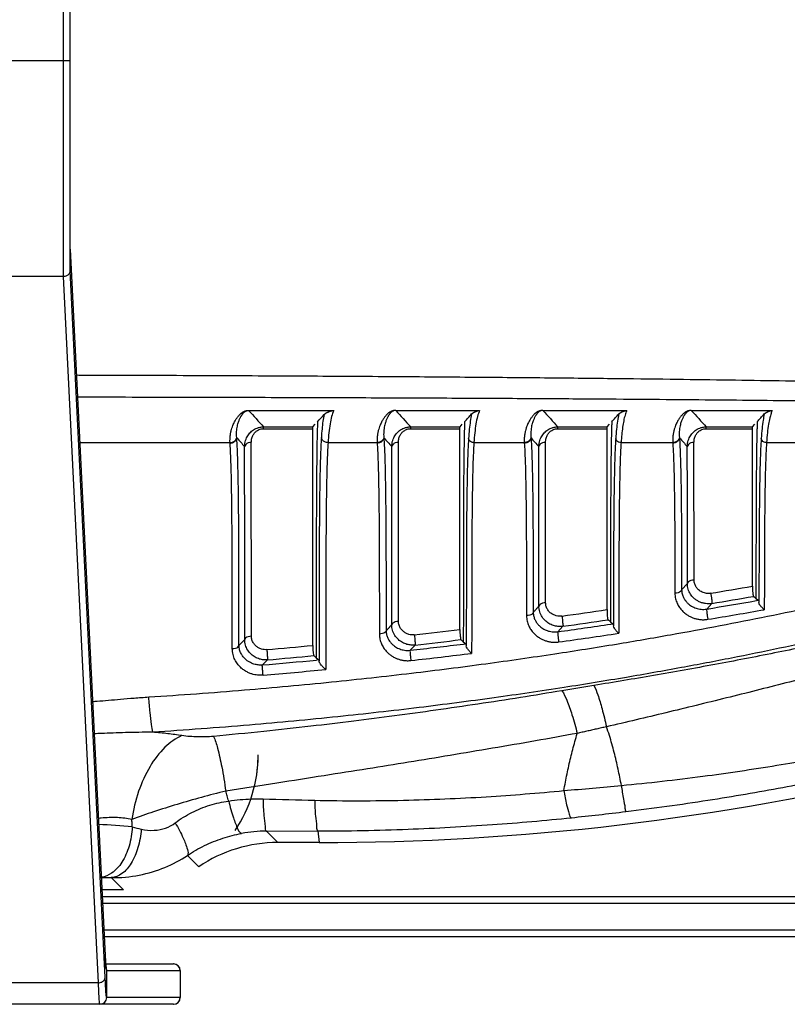
# Model space of a CAD drawing. Units: millimetres. Extents: x 14516 to 17053, y -334 to 1232.
# Drawn here: x 15358 to 15415, y 921 to 994 of the extents above; entities that cross this region are included whole.
import ezdxf

# ---------------------------------------------------------------- set-up
doc = ezdxf.new("R2010")
doc.units = ezdxf.units.MM
doc.header["$LTSCALE"] = 3
doc.layers.add('06___PRT_ALL_SURFS', color=7, linetype='Continuous')

msp = doc.modelspace()

# ---------------------------------------------------------------- linework, layer by layer
at = {"color": 7, "linetype": 'Continuous'}
for p, q in [((15361.629, 975.014), (15361.629, 1132.014)), ((15362.129, 975.414), (15362.129, 1131.614)), ((15322.129, 991.014), (15362.129, 991.014)), ((15362.129, 977.03), (15364.718, 924.63)), ((15362.129, 977.014), (15364.719, 924.614)), ((15364.719, 923.014), (15362.129, 975.414)), ((15361.629, 975.014), (15322.629, 975.014)), ((15364.219, 922.614), (15361.629, 975.014)), ((15362.838, 962.679), (15373.976, 962.679)), ((15366.066, 929.514), (15364.477, 929.514)), ((15364.502, 929.014), (15486.621, 929.014)), ((15364.526, 928.514), (15486.37, 928.514)), ((15486.37, 926.514), (15364.625, 926.514)), ((15508.174, 926.014), (15364.65, 926.014)), ((15364.726, 924.494), (15364.718, 924.632)), ((15364.718, 924.63), (15364.719, 924.614)), ((15364.719, 923.682), (15364.719, 924.614)), ((15364.738, 924.292), (15364.726, 924.494)), ((15364.75, 924.117), (15364.738, 924.292)), ((15364.761, 923.97), (15364.75, 924.117)), ((15364.758, 924.014), (15369.781, 924.014)), ((15364.832, 923.514), (15370.282, 923.514)), ((15364.832, 921.514), (15364.832, 923.514)), ((15370.269, 923.514), (15370.269, 921.514)), ((15370.282, 923.514), (15370.282, 921.514)), ((15364.219, 922.614), (15320.039, 922.614)), ((15369.781, 921.014), (15314.477, 921.014)), ((15370.282, 921.514), (15364.832, 921.514))]:
    msp.add_line(p, q, dxfattribs=at)
msp.add_lwpolyline([(15364.782, 923.762), (15364.772, 923.852), (15364.761, 923.97)], dxfattribs=at)
for centre, radius, start, end in [((15384.978, 925.7), 20.289, 183.06767, 183.30739), ((15414.029, 927.43), 49.391, 183.36681, 183.70385), ((15369.769, 923.514), 0.5, 359.98687, 89.98686), ((15369.782, 923.514), 0.5, 0, 89.99979), ((15364.332, 921.515), 0.5, 269.99931, 359.97624), ((15369.769, 921.514), 0.5, 270.01314, 0.01313), ((15369.782, 921.514), 0.5, 270.00022, 0)]:
    msp.add_arc(centre, radius, start, end, dxfattribs=at)
for points, start_tangent, end_tangent in [([(15502.303, 977.302), (15496.419, 974.362), (15490.944, 971.763), (15485.881, 969.478), (15481.268, 967.492), (15477.013, 965.737), (15472.935, 964.122), (15468.866, 962.572), (15464.749, 961.063), (15460.618, 959.608), (15456.469, 958.204), (15452.268, 956.839), (15448.021, 955.519), (15443.779, 954.259), (15439.582, 953.07), (15435.442, 951.952), (15431.349, 950.9), (15427.238, 949.896), (15423.023, 948.918), (15418.708, 947.973), (15414.346, 947.075), (15409.913, 946.219), (15405.379, 945.404), (15400.962, 944.666)], (-0.89007, -0.455824), (-0.987295, -0.158898)), ([(15502.264, 977.149), (15496.479, 974.115), (15491.084, 971.428), (15486.087, 969.065), (15481.531, 967.009), (15477.322, 965.189), (15473.284, 963.511), (15469.25, 961.896), (15465.169, 960.321), (15461.074, 958.797), (15456.96, 957.32), (15452.793, 955.877), (15448.58, 954.471), (15444.371, 953.118), (15440.206, 951.827), (15436.099, 950.597), (15432.04, 949.419), (15427.966, 948.269), (15423.788, 947.12), (15419.512, 945.976), (15415.184, 944.849), (15410.783, 943.738), (15406.28, 942.637), (15401.89, 941.599)], (-0.880589, -0.47388), (-0.974084, -0.226186)), ([(15361.629, 975.014), (15361.879, 975.066), (15362.062, 975.214), (15362.129, 975.414)], (0.99996, 0.00895), (0, 1)), ([(15364.741, 924.24), (15364.75, 924.099), (15364.759, 923.969)], (0.063464, -0.997984), (0.06943, -0.997587)), ([(15364.759, 923.969), (15364.781, 923.748), (15364.808, 923.566)], (0.06943, -0.997587), (0.108553, -0.994091)), ([(15364.808, 923.566), (15364.832, 923.514)], (0.108553, -0.994091), (0.999999, 0.001148)), ([(15364.219, 922.614), (15364.469, 922.669), (15364.652, 922.816), (15364.719, 923.014)], (0.999979, 0.006462), (0.00071, 1)), ([(15364.332, 921.014), (15364.317, 921.045), (15364.3, 921.148), (15364.281, 921.343), (15364.261, 921.652), (15364.24, 922.081), (15364.219, 922.614)], (-1, 0.000089), (-0.036764, 0.999324)), ([(15364.8, 921.64), (15364.782, 921.822), (15364.761, 922.111), (15364.74, 922.514), (15364.719, 923.014)], (-0.155161, 0.987889), (-0.039211, 0.999231)), ([(15364.832, 921.514), (15364.817, 921.543), (15364.8, 921.64)], (-1, 0.000176), (-0.155161, 0.987889))]:
    msp.add_spline(points, degree=3, dxfattribs=dict(at, start_tangent=start_tangent, end_tangent=end_tangent))
at = {"layer": '06___PRT_ALL_SURFS', "color": 7, "linetype": 'Continuous'}
for p, q in [((15375.352, 965.067), (15381.665, 965.067)), ((15386.26, 965.067), (15392.483, 965.067)), ((15397.171, 965.067), (15403.393, 965.067)), ((15408.178, 965.067), (15414.18, 965.067)), ((15376.466, 963.85), (15380.123, 963.85)), ((15376.466, 963.712), (15376.466, 963.85)), ((15376.466, 963.712), (15380.109, 963.712)), ((15380.109, 963.069), (15380.109, 963.712)), ((15380.123, 963.85), (15380.293, 964.037)), ((15380.45, 963.842), (15380.446, 963.704)), ((15387.373, 963.85), (15391.03, 963.85)), ((15387.373, 963.712), (15387.373, 963.85)), ((15387.373, 963.712), (15391.016, 963.712)), ((15391.016, 948.823), (15391.016, 963.712)), ((15391.03, 963.85), (15391.2, 964.037)), ((15391.357, 963.842), (15391.353, 963.704)), ((15398.284, 963.85), (15401.942, 963.85)), ((15398.284, 963.712), (15398.284, 963.85)), ((15398.284, 963.712), (15401.928, 963.712)), ((15401.928, 950.295), (15401.928, 963.712)), ((15401.942, 963.85), (15402.112, 964.037)), ((15402.268, 963.841), (15402.264, 963.704)), ((15409.291, 963.85), (15412.728, 963.85)), ((15409.291, 963.712), (15409.291, 963.85)), ((15409.291, 963.712), (15412.714, 963.712)), ((15412.714, 961.955), (15412.714, 963.712)), ((15412.728, 963.85), (15412.898, 964.037)), ((15413.055, 963.842), (15413.051, 963.704)), ((15373.979, 962.64), (15373.976, 962.679)), ((15375.56, 948.312), (15375.553, 962.691)), ((15380.109, 947.636), (15380.109, 963.069)), ((15381.242, 962.679), (15384.884, 962.679)), ((15384.884, 962.679), (15384.886, 962.64)), ((15386.467, 949.408), (15386.46, 962.691)), ((15392.06, 962.679), (15395.795, 962.679)), ((15395.795, 962.679), (15395.797, 962.64)), ((15397.379, 950.791), (15397.371, 962.692)), ((15402.971, 962.679), (15406.802, 962.679)), ((15406.802, 962.679), (15406.804, 962.64)), ((15408.385, 952.478), (15408.378, 962.691)), ((15413.758, 962.679), (15417.589, 962.679)), ((15412.714, 952.035), (15412.714, 961.955)), ((15413.198, 952.604), (15413.196, 951.671)), ((15407.461, 951.756), (15407.888, 952.237)), ((15412.974, 952.034), (15412.974, 951.274)), ((15413.595, 952.07), (15413.593, 950.285)), ((15402.187, 950.991), (15402.186, 949.537)), ((15412.974, 951.129), (15412.789, 951.274)), ((15412.974, 951.274), (15412.974, 951.129)), ((15412.974, 951.129), (15413.157, 950.984)), ((15413.003, 950.957), (15413.157, 950.984)), ((15413.196, 951.671), (15413.195, 950.821)), ((15402.408, 950.295), (15402.407, 949.388)), ((15402.409, 950.784), (15402.408, 950.295)), ((15402.806, 950.232), (15402.804, 948.534)), ((15409.327, 950.332), (15409.696, 950.747)), ((15391.275, 949.961), (15391.274, 948.066)), ((15402.186, 949.388), (15402.002, 949.537)), ((15402.186, 949.537), (15402.186, 949.388)), ((15391.496, 949.481), (15391.495, 948.79)), ((15391.495, 948.79), (15391.495, 948.166)), ((15391.893, 948.771), (15391.892, 947.048)), ((15398.281, 948.652), (15398.649, 949.054)), ((15402.186, 949.388), (15402.369, 949.24)), ((15402.211, 949.216), (15402.369, 949.24)), ((15402.407, 949.388), (15402.407, 949.078)), ((15374.64, 947.636), (15375.063, 948.075)), ((15380.578, 948.328), (15380.578, 947.669)), ((15391.274, 947.913), (15391.091, 948.066)), ((15391.274, 948.066), (15391.274, 947.913)), ((15391.495, 948.166), (15391.494, 947.6)), ((15380.367, 947.636), (15380.366, 946.88)), ((15380.578, 947.669), (15380.577, 946.468)), ((15387.329, 947.276), (15387.697, 947.667)), ((15391.274, 947.913), (15391.457, 947.761)), ((15391.295, 947.741), (15391.457, 947.761)), ((15380.366, 946.723), (15380.183, 946.88)), ((15380.366, 946.88), (15380.366, 946.723)), ((15380.366, 946.723), (15380.549, 946.567)), ((15376.382, 946.185), (15376.749, 946.565)), ((15380.549, 946.567), (15380.382, 946.551)), ((15376.674, 933.862), (15380.481, 933.871)), ((15377.522, 933.014), (15376.674, 933.862)), ((15380.481, 933.871), (15380.582, 933.014)), ((15380.582, 933.014), (15377.522, 933.014)), ((15370.812, 932.064), (15371.654, 931.222)), ((15366.066, 929.514), (15365.171, 930.409))]:
    msp.add_line(p, q, dxfattribs=at)
for centre, radius, start, end in [((15602.496, 1171.606), 307.005, 222.2798, 222.58774), ((15613.562, 1171.752), 307.221, 222.27997, 222.5877), ((15626.565, 1173.625), 310.029, 222.27607, 222.58098), ((15635.479, 1171.75), 307.219, 222.27997, 222.58769), ((15451.626, 961.699), 71.208, 177.96785, 178.2757), ((15213.113, 1115.493), 225.583, 317.88933, 318.07298), ((15463.583, 961.668), 72.259, 177.97288, 178.2763), ((15230.976, 1109.198), 216.202, 317.89066, 318.09739), ((15477.004, 961.6), 74.769, 177.9884, 178.28191), ((15257.701, 1094.872), 194.865, 317.89783, 318.1272), ((15488.404, 961.571), 75.384, 177.98266, 178.27336), ((15263.071, 1099.779), 202.173, 317.89539, 318.11646), ((15496.418, 960.518), 116.017, 178.42617, 179.1628), ((15486.911, 961.008), 95.596, 178.38356, 178.80604), ((15501.33, 960.912), 99.105, 178.38552, 178.79256), ((15510.29, 960.948), 97.279, 178.37633, 178.79168), ((15377.19, 963.318), 2.73, 185.40434, 186.0782), ((15552.763, 1124.051), 240.238, 222.08692, 222.2933), ((15388.095, 963.318), 2.728, 185.40407, 186.07848), ((15563.555, 1123.947), 240.083, 222.08688, 222.29339), ((15538.133, 959.946), 146.829, 178.80823, 179.10787), ((15399.006, 963.318), 2.728, 185.40184, 186.0687), ((15582.007, 1130.736), 250.23, 222.0832, 222.28134), ((15542.968, 960.022), 140.752, 178.78774, 179.00543), ((15410.013, 963.318), 2.728, 185.40406, 186.07847), ((15585.781, 1124.226), 240.499, 222.08697, 222.29313), ((15562.494, 959.867), 149.494, 178.79952, 179.15756), ((15339.536, 1371.505), 425.805, 279.47212, 279.89586), ((15339.341, 1373.276), 428.694, 279.39576, 279.89413), ((15339.412, 1372.616), 427.684, 279.45864, 279.87899), ((15339.505, 1371.702), 426.005, 277.97045, 278.4259), ((15339.174, 1374.769), 430.958, 279.38012, 279.94381), ((15339.422, 1372.557), 427.624, 277.96119, 278.41517), ((15339.48, 1371.89), 426.195, 276.48787, 276.94525), ((15339.391, 1372.966), 428.381, 277.90155, 278.43267), ((15339.429, 1372.505), 427.571, 276.48187, 276.93983), ((15339.29, 1374.029), 430.21, 277.89097, 278.48994), ((15339.461, 1372.075), 426.381, 275.01086, 275.47045), ((15339.415, 1372.782), 428.195, 276.42478, 276.95902), ((15339.434, 1372.457), 427.524, 275.00729, 275.46949), ((15339.358, 1373.512), 429.688, 276.41791, 277.0226), ((15339.428, 1372.656), 428.069, 274.95235, 275.49003), ((15339.399, 1373.119), 429.293, 274.94816, 275.57095), ((15457.523, 593.18), 356.008, 99.14168, 99.52922), ((15380.583, 1122.898), 189.884, 269.99997, 283.46557), ((15379.909, 1174.963), 238.834, 274.51954, 275.54691), ((15394.348, 1575.839), 639.843, 268.394843, 268.738036), ((15377.06, 1150.188), 216.475, 275.8944, 276.96987), ((15343.333, 645.554), 289.563, 85.36573, 85.86009), ((15379.178, 984.922), 52.256, 256.21706, 256.96173), ((15376.703, 923.678), 10.184, 90.16143, 100.56148), ((15372.096, 1224.941), 294.613, 268.50926, 268.65302)]:
    msp.add_arc(centre, radius, start, end, dxfattribs=at)
for centre, major_axis, start_param, end_param in [((15366.054, 939.52), (7.08, -7.08), 0.191976, 0.784789), ((15366.054, 939.52), (-7.08, 7.08), -2.554456, -2.356803), ((15377.535, 922.508), (-7.434, 7.434), -0.784789, -0.191976), ((15377.535, 922.508), (7.434, -7.434), 8.639989, 9.232802)]:
    msp.add_ellipse(centre, major_axis=major_axis, ratio=0.998783, start_param=start_param, end_param=end_param, dxfattribs=at)
for points, start_tangent, end_tangent in [([(15362.59, 967.696), (15363.999, 967.692), (15372.012, 967.664), (15379.231, 967.629), (15385.775, 967.589), (15391.761, 967.544), (15397.3, 967.496), (15402.278, 967.444), (15406.616, 967.393), (15410.526, 967.341), (15414.233, 967.285), (15417.921, 967.223), (15421.658, 967.151), (15425.402, 967.07), (15428.909, 966.983), (15432.047, 966.893), (15434.916, 966.795), (15437.643, 966.682), (15440.345, 966.545), (15443.019, 966.374), (15445.593, 966.163), (15447.95, 965.911), (15449.971, 965.625), (15451.665, 965.306), (15453.096, 964.94), (15454.265, 964.517), (15455.155, 964.02), (15455.712, 963.451), (15455.896, 962.826)], (0.999996, -0.00267), (0.00698, -0.999976)), ([(15362.67, 966.071), (15363.759, 966.069), (15371.669, 966.053), (15378.796, 966.033), (15385.256, 966.011), (15391.166, 965.985), (15396.633, 965.956), (15401.548, 965.925), (15405.83, 965.893), (15409.691, 965.86), (15413.35, 965.824), (15416.991, 965.783), (15420.68, 965.735), (15424.376, 965.68), (15427.839, 965.62), (15430.936, 965.556), (15433.768, 965.486), (15436.461, 965.405), (15439.128, 965.305), (15441.768, 965.179), (15444.309, 965.023), (15446.636, 964.837), (15448.63, 964.628), (15450.302, 964.396), (15451.714, 964.134), (15452.868, 963.835), (15453.746, 963.49), (15454.295, 963.1), (15454.477, 962.679)], (0.999999, -0.001535), (0.003941, -0.999992)), ([(15373.976, 962.679), (15373.974, 962.934), (15373.993, 963.19), (15374.032, 963.435), (15374.087, 963.662), (15374.151, 963.861), (15374.218, 964.03), (15374.284, 964.171), (15374.347, 964.289), (15374.408, 964.391), (15374.466, 964.48), (15374.521, 964.557), (15374.574, 964.625), (15374.624, 964.684), (15374.672, 964.735), (15374.717, 964.78), (15374.76, 964.821), (15374.802, 964.857), (15374.843, 964.889), (15374.885, 964.919), (15374.926, 964.946), (15374.968, 964.971), (15375.012, 964.993), (15375.057, 965.013), (15375.106, 965.031), (15375.161, 965.047), (15375.229, 965.061), (15375.312, 965.067)], (-0.053335, 0.998577), (0.999786, 0.02067)), ([(15374.472, 963.061), (15374.46, 963.279), (15374.465, 963.497), (15374.485, 963.707), (15374.518, 963.898), (15374.558, 964.066), (15374.601, 964.207), (15374.643, 964.324), (15374.683, 964.423), (15374.723, 964.508), (15374.761, 964.583), (15374.797, 964.648), (15374.832, 964.704), (15374.865, 964.753), (15374.896, 964.796), (15374.926, 964.834), (15374.955, 964.868), (15374.984, 964.899), (15375.013, 964.927), (15375.042, 964.952), (15375.072, 964.975), (15375.104, 964.996), (15375.136, 965.015), (15375.172, 965.031), (15375.213, 965.046), (15375.268, 965.059), (15375.354, 965.066)], (-0.094227, 0.995551), (0.999902, 0.013984)), ([(15380.946, 964.761), (15380.975, 964.789), (15381.006, 964.814), (15381.039, 964.838), (15381.073, 964.859), (15381.106, 964.878), (15381.138, 964.896), (15381.17, 964.912), (15381.201, 964.927), (15381.231, 964.942), (15381.26, 964.955), (15381.289, 964.968), (15381.318, 964.98), (15381.347, 964.991), (15381.375, 965.002), (15381.403, 965.012), (15381.431, 965.021), (15381.458, 965.03), (15381.486, 965.038), (15381.514, 965.046), (15381.543, 965.052), (15381.574, 965.059), (15381.613, 965.064), (15381.665, 965.067)], (0.668156, 0.744021), (0.999527, 0.030741)), ([(15381.665, 965.067), (15381.511, 964.626), (15381.393, 964.072), (15381.305, 963.418), (15381.242, 962.679)], (-0.410867, -0.911695), (-0.067773, -0.997701)), ([(15386.259, 965.069), (15386.137, 965.061), (15386.058, 965.044), (15385.994, 965.024), (15385.938, 965.002), (15385.887, 964.977), (15385.837, 964.948), (15385.787, 964.916), (15385.737, 964.879), (15385.686, 964.837), (15385.633, 964.789), (15385.579, 964.735), (15385.523, 964.674), (15385.464, 964.603), (15385.404, 964.523), (15385.34, 964.431), (15385.275, 964.325), (15385.207, 964.202), (15385.138, 964.057), (15385.068, 963.886), (15385.001, 963.684), (15384.943, 963.452), (15384.902, 963.2), (15384.881, 962.94), (15384.884, 962.679)], (-0.99987, -0.016111), (0.053283, -0.998579)), ([(15386.261, 965.066), (15386.169, 965.058), (15386.108, 965.042), (15386.061, 965.023), (15386.021, 965.002), (15385.984, 964.978), (15385.949, 964.951), (15385.914, 964.92), (15385.879, 964.885), (15385.843, 964.845), (15385.806, 964.8), (15385.768, 964.748), (15385.73, 964.689), (15385.689, 964.622), (15385.648, 964.544), (15385.605, 964.455), (15385.561, 964.352), (15385.516, 964.232), (15385.472, 964.089), (15385.43, 963.918), (15385.395, 963.722), (15385.373, 963.506), (15385.367, 963.284), (15385.379, 963.061)], (-0.999954, -0.009565), (0.094198, -0.995553)), ([(15391.891, 964.804), (15391.916, 964.829), (15391.944, 964.851), (15391.972, 964.872), (15392.001, 964.891), (15392.03, 964.908), (15392.057, 964.924), (15392.085, 964.939), (15392.111, 964.952), (15392.138, 964.965), (15392.164, 964.977), (15392.189, 964.989), (15392.215, 965), (15392.241, 965.01), (15392.266, 965.019), (15392.291, 965.028), (15392.317, 965.037), (15392.342, 965.044), (15392.369, 965.052), (15392.398, 965.058), (15392.433, 965.064), (15392.483, 965.067)], (0.667866, 0.744281), (0.999171, 0.040708)), ([(15392.483, 965.067), (15392.329, 964.624), (15392.211, 964.065), (15392.123, 963.414), (15392.06, 962.679)], (-0.410462, -0.911878), (-0.068068, -0.997681)), ([(15397.113, 965.067), (15397.022, 965.057), (15396.952, 965.04), (15396.892, 965.019), (15396.837, 964.996), (15396.785, 964.97), (15396.735, 964.94), (15396.686, 964.907), (15396.637, 964.869), (15396.587, 964.828), (15396.536, 964.781), (15396.484, 964.728), (15396.43, 964.669), (15396.374, 964.602), (15396.317, 964.526), (15396.257, 964.439), (15396.195, 964.34), (15396.131, 964.226), (15396.066, 964.095), (15396.001, 963.943), (15395.938, 963.766), (15395.879, 963.559), (15395.829, 963.315), (15395.797, 963.025), (15395.795, 962.679)], (-0.996963, -0.077883), (0.035802, -0.999359)), ([(15397.173, 965.066), (15397.081, 965.058), (15397.02, 965.042), (15396.973, 965.023), (15396.933, 965.002), (15396.896, 964.978), (15396.86, 964.951), (15396.825, 964.92), (15396.79, 964.885), (15396.754, 964.845), (15396.717, 964.8), (15396.68, 964.748), (15396.641, 964.689), (15396.601, 964.622), (15396.559, 964.544), (15396.516, 964.455), (15396.472, 964.352), (15396.428, 964.231), (15396.383, 964.088), (15396.341, 963.918), (15396.306, 963.721), (15396.284, 963.506), (15396.278, 963.284), (15396.29, 963.061)], (-0.999318, -0.036933), (0.09416, -0.995557)), ([(15402.803, 964.804), (15402.828, 964.829), (15402.855, 964.851), (15402.883, 964.872), (15402.912, 964.891), (15402.94, 964.908), (15402.968, 964.924), (15402.995, 964.939), (15403.022, 964.952), (15403.048, 964.965), (15403.074, 964.977), (15403.1, 964.989), (15403.126, 965), (15403.151, 965.01), (15403.176, 965.019), (15403.202, 965.028), (15403.227, 965.037), (15403.253, 965.044), (15403.279, 965.052), (15403.308, 965.058), (15403.343, 965.064), (15403.393, 965.067)], (0.667472, 0.744635), (0.999198, 0.040053)), ([(15403.393, 965.067), (15403.268, 964.723), (15403.166, 964.303), (15403.084, 963.818), (15403.02, 963.274), (15402.971, 962.679)], (-0.408734, -0.912653), (-0.068319, -0.997664)), ([(15408.135, 965.067), (15408.033, 965.058), (15407.963, 965.04), (15407.9, 965.02), (15407.846, 964.997), (15407.796, 964.972), (15407.746, 964.943), (15407.697, 964.91), (15407.648, 964.873), (15407.597, 964.831), (15407.544, 964.783), (15407.49, 964.728), (15407.434, 964.666), (15407.376, 964.596), (15407.316, 964.515), (15407.253, 964.423), (15407.188, 964.317), (15407.121, 964.193), (15407.052, 964.049), (15406.983, 963.878), (15406.916, 963.676), (15406.859, 963.445), (15406.819, 963.195), (15406.799, 962.938), (15406.802, 962.679)], (-0.999541, -0.030288), (0.053283, -0.998579)), ([(15408.179, 965.066), (15408.087, 965.058), (15408.026, 965.042), (15407.979, 965.023), (15407.939, 965.002), (15407.902, 964.978), (15407.867, 964.951), (15407.832, 964.92), (15407.796, 964.885), (15407.761, 964.845), (15407.724, 964.8), (15407.686, 964.748), (15407.647, 964.689), (15407.607, 964.622), (15407.566, 964.544), (15407.523, 964.455), (15407.479, 964.352), (15407.434, 964.232), (15407.39, 964.089), (15407.348, 963.918), (15407.313, 963.722), (15407.291, 963.506), (15407.285, 963.284), (15407.297, 963.061)], (-0.999732, -0.023139), (0.094198, -0.995553)), ([(15413.589, 964.804), (15413.614, 964.829), (15413.642, 964.851), (15413.67, 964.872), (15413.699, 964.891), (15413.727, 964.908), (15413.755, 964.924), (15413.782, 964.939), (15413.809, 964.952), (15413.835, 964.965), (15413.861, 964.977), (15413.887, 964.989), (15413.913, 965), (15413.938, 965.01), (15413.963, 965.02), (15413.989, 965.028), (15414.014, 965.037), (15414.04, 965.045), (15414.066, 965.052), (15414.095, 965.058), (15414.13, 965.064), (15414.18, 965.067)], (0.667599, 0.744521), (0.999222, 0.039431)), ([(15414.18, 965.067), (15414.091, 964.837), (15413.997, 964.508), (15413.905, 964.044), (15413.822, 963.425), (15413.758, 962.679)], (-0.409376, -0.912366), (-0.068246, -0.997669)), ([(15380.946, 964.761), (15380.862, 964.261), (15380.796, 963.694), (15380.746, 963.07)], (-0.200107, -0.979774), (-0.066129, -0.997811)), ([(15391.891, 964.804), (15391.793, 964.272), (15391.719, 963.667), (15391.663, 962.992)], (-0.222817, -0.97486), (-0.06673, -0.997771)), ([(15402.803, 964.804), (15402.705, 964.275), (15402.63, 963.668), (15402.574, 962.992)], (-0.222248, -0.97499), (-0.066978, -0.997754)), ([(15413.589, 964.804), (15413.501, 964.338), (15413.423, 963.725), (15413.361, 962.992)], (-0.222472, -0.974939), (-0.066908, -0.997759)), ([(15375.056, 962.388), (15375.079, 962.625), (15375.131, 962.84), (15375.205, 963.029), (15375.296, 963.195), (15375.399, 963.339), (15375.515, 963.464), (15375.646, 963.576), (15375.798, 963.675), (15375.979, 963.76), (15376.2, 963.823), (15376.466, 963.85)], (0.025893, 0.999665), (0.999999, 0.001674)), ([(15375.553, 962.691), (15375.564, 962.857), (15375.594, 963.007), (15375.64, 963.139), (15375.697, 963.255), (15375.763, 963.356), (15375.838, 963.444), (15375.923, 963.522), (15376.023, 963.591), (15376.142, 963.65), (15376.289, 963.694), (15376.466, 963.712)], (-0.002097, 0.999998), (1, -0.000597)), ([(15380.109, 963.712), (15380.111, 963.781), (15380.115, 963.827), (15380.123, 963.85)], (-0.000084, 1), (0.672023, 0.74053)), ([(15385.964, 962.388), (15385.987, 962.625), (15386.039, 962.84), (15386.113, 963.029), (15386.203, 963.195), (15386.306, 963.339), (15386.422, 963.464), (15386.553, 963.576), (15386.705, 963.675), (15386.886, 963.76), (15387.107, 963.823), (15387.373, 963.85)], (0.025893, 0.999665), (0.999999, 0.001674)), ([(15386.46, 962.691), (15386.471, 962.857), (15386.502, 963.007), (15386.547, 963.139), (15386.605, 963.255), (15386.671, 963.356), (15386.745, 963.444), (15386.831, 963.522), (15386.93, 963.591), (15387.05, 963.65), (15387.196, 963.694), (15387.373, 963.712)], (-0.002097, 0.999998), (1, -0.000597)), ([(15391.016, 963.712), (15391.018, 963.781), (15391.023, 963.827), (15391.03, 963.85)], (-0.000061, 1), (0.672022, 0.740532)), ([(15396.875, 962.388), (15396.898, 962.626), (15396.95, 962.84), (15397.024, 963.03), (15397.114, 963.195), (15397.218, 963.339), (15397.333, 963.464), (15397.464, 963.576), (15397.616, 963.675), (15397.798, 963.76), (15398.018, 963.823), (15398.284, 963.85)], (0.026066, 0.99966), (0.999999, 0.001674)), ([(15397.371, 962.692), (15397.382, 962.857), (15397.413, 963.007), (15397.459, 963.14), (15397.516, 963.255), (15397.582, 963.356), (15397.657, 963.444), (15397.742, 963.522), (15397.842, 963.591), (15397.961, 963.65), (15398.107, 963.694), (15398.284, 963.712)], (-0.001926, 0.999998), (1, -0.000596)), ([(15401.928, 963.712), (15401.929, 963.781), (15401.934, 963.827), (15401.942, 963.85)], (0, 1), (0.672018, 0.740535)), ([(15407.881, 962.388), (15407.905, 962.625), (15407.957, 962.84), (15408.031, 963.029), (15408.121, 963.195), (15408.224, 963.339), (15408.34, 963.464), (15408.471, 963.576), (15408.623, 963.675), (15408.804, 963.76), (15409.025, 963.823), (15409.291, 963.85)], (0.025893, 0.999665), (0.999999, 0.001674)), ([(15408.378, 962.691), (15408.389, 962.857), (15408.419, 963.007), (15408.465, 963.139), (15408.522, 963.255), (15408.589, 963.356), (15408.663, 963.444), (15408.749, 963.522), (15408.848, 963.591), (15408.968, 963.65), (15409.114, 963.694), (15409.291, 963.712)], (-0.002097, 0.999998), (1, -0.000597)), ([(15412.714, 963.712), (15412.716, 963.781), (15412.72, 963.827), (15412.728, 963.85)], (-0.00002, 1), (0.672019, 0.740534)), ([(15454.477, 962.679), (15454.318, 962.244), (15453.83, 961.749), (15453.043, 961.216), (15452.015, 960.663), (15450.761, 960.083), (15449.289, 959.473), (15447.578, 958.823), (15445.606, 958.126), (15443.417, 957.398), (15441.084, 956.661), (15438.654, 955.929), (15436.16, 955.208), (15433.574, 954.489), (15430.815, 953.749), (15427.792, 952.969), (15424.444, 952.138), (15420.898, 951.302), (15417.342, 950.511), (15413.832, 949.776), (15410.313, 949.083), (15406.644, 948.405), (15402.625, 947.713), (15398.06, 946.991), (15392.951, 946.258), (15387.44, 945.557), (15381.506, 944.903), (15375.041, 944.306), (15367.948, 943.787)], (-0.003121, -0.999995), (-0.998012, -0.063024)), ([(15455.896, 962.826), (15455.734, 962.184), (15455.24, 961.472), (15454.442, 960.723), (15453.401, 959.966), (15452.13, 959.191), (15450.638, 958.396), (15448.905, 957.569), (15446.907, 956.702), (15444.69, 955.817), (15442.326, 954.942), (15439.865, 954.089), (15437.339, 953.265), (15434.719, 952.457), (15431.925, 951.641), (15428.862, 950.794), (15425.47, 949.909), (15421.878, 949.026), (15418.276, 948.194), (15414.721, 947.422), (15411.157, 946.696), (15407.44, 945.987), (15403.369, 945.266), (15398.745, 944.513), (15393.57, 943.752), (15387.988, 943.025), (15381.977, 942.348), (15375.429, 941.731), (15368.244, 941.196)], (-0.005766, -0.999983), (-0.997944, -0.064087)), ([(15373.976, 962.679), (15374.207, 962.731), (15374.386, 962.869), (15374.472, 963.061)], (0.999917, 0.012906), (0.151741, 0.98842)), ([(15373.979, 962.64), (15374.212, 962.693), (15374.391, 962.834), (15374.475, 963.029)], (0.999865, 0.016431), (0.134604, 0.990899)), ([(15374.143, 947.398), (15374.141, 949.562), (15374.139, 951.622), (15374.135, 953.524), (15374.13, 955.222), (15374.121, 956.704), (15374.109, 957.988), (15374.094, 959.097), (15374.077, 960.053), (15374.057, 960.872), (15374.033, 961.567), (15374.007, 962.152), (15373.979, 962.64)], (-0.000702, 1), (-0.066576, 0.997781)), ([(15374.64, 947.636), (15374.638, 949.804), (15374.636, 951.867), (15374.633, 953.775), (15374.627, 955.483), (15374.618, 956.979), (15374.606, 958.279), (15374.591, 959.404), (15374.574, 960.378), (15374.553, 961.215), (15374.53, 961.927), (15374.504, 962.527), (15374.475, 963.029)], (-0.000707, 1), (-0.064989, 0.997886)), ([(15375.553, 962.691), (15375.32, 962.652), (15375.141, 962.542), (15375.056, 962.388)], (-0.999999, -0.001121), (-0.170578, -0.985344)), ([(15380.746, 963.07), (15380.708, 962.381), (15380.675, 961.544), (15380.648, 960.532), (15380.626, 959.334), (15380.609, 957.976), (15380.597, 956.548), (15380.59, 955.157), (15380.586, 953.868), (15380.584, 952.697), (15380.582, 951.64), (15380.581, 950.687), (15380.58, 949.825), (15380.579, 949.043), (15380.578, 948.328)], (-0.066157, -0.997809), (-0.000802, -1)), ([(15381.242, 962.679), (15381.009, 962.733), (15380.83, 962.874), (15380.746, 963.07)], (-0.999865, 0.016425), (-0.134626, 0.990896)), ([(15381.242, 962.679), (15381.203, 961.981), (15381.17, 961.123), (15381.142, 960.076), (15381.12, 958.829), (15381.103, 957.417), (15381.092, 955.948), (15381.086, 954.537), (15381.082, 953.241), (15381.08, 952.069), (15381.079, 951.014), (15381.077, 950.065), (15381.077, 949.21), (15381.076, 948.434), (15381.075, 947.724), (15381.075, 947.067), (15381.074, 946.449), (15381.074, 945.854)], (-0.067786, -0.9977), (-0.000545, -1)), ([(15385.379, 963.061), (15385.293, 962.869), (15385.114, 962.731), (15384.884, 962.679)], (-0.15174, -0.98842), (-0.999917, -0.012908)), ([(15385.382, 963.029), (15385.298, 962.834), (15385.119, 962.693), (15384.886, 962.64)], (-0.134605, -0.990899), (-0.999865, -0.01643)), ([(15384.886, 962.64), (15384.918, 962.094), (15384.946, 961.433), (15384.97, 960.644), (15384.991, 959.715), (15385.008, 958.635), (15385.022, 957.396), (15385.033, 955.992), (15385.04, 954.421), (15385.044, 952.66), (15385.047, 950.691), (15385.049, 948.479)], (0.066577, -0.997781), (0.000861, -1)), ([(15385.382, 963.029), (15385.414, 962.468), (15385.442, 961.79), (15385.467, 960.982), (15385.488, 960.033), (15385.505, 958.935), (15385.519, 957.679), (15385.53, 956.26), (15385.538, 954.677), (15385.542, 952.908), (15385.544, 950.934), (15385.547, 948.719)], (0.064991, -0.997886), (0.000869, -1)), ([(15386.46, 962.691), (15386.227, 962.652), (15386.048, 962.542), (15385.964, 962.388)], (-0.999999, -0.001121), (-0.170578, -0.985344)), ([(15391.663, 962.992), (15391.633, 962.48), (15391.606, 961.861), (15391.582, 961.13), (15391.561, 960.275), (15391.543, 959.288), (15391.528, 958.149), (15391.516, 956.845), (15391.509, 955.476), (15391.504, 954.192), (15391.501, 953.041), (15391.499, 952.011), (15391.498, 951.084), (15391.497, 950.244), (15391.496, 949.481)], (-0.066746, -0.99777), (-0.000968, -1)), ([(15392.06, 962.679), (15391.874, 962.722), (15391.731, 962.835), (15391.663, 962.992)], (-0.999862, 0.016605), (-0.133947, 0.990988)), ([(15392.06, 962.679), (15392.031, 962.188), (15392.004, 961.596), (15391.98, 960.896), (15391.96, 960.078), (15391.942, 959.133), (15391.927, 958.042), (15391.915, 956.789), (15391.907, 955.456), (15391.903, 954.182), (15391.9, 953.033), (15391.898, 952.003), (15391.896, 951.074), (15391.895, 950.232), (15391.894, 949.467), (15391.893, 948.771)], (-0.068078, -0.99768), (-0.00086, -1)), ([(15396.29, 963.061), (15396.204, 962.869), (15396.026, 962.731), (15395.795, 962.679)], (-0.151732, -0.988422), (-0.999917, -0.012901)), ([(15396.294, 963.03), (15396.209, 962.834), (15396.03, 962.694), (15395.797, 962.64)], (-0.134791, -0.990874), (-0.999866, -0.016381)), ([(15395.797, 962.64), (15395.83, 962.06), (15395.86, 961.354), (15395.885, 960.508), (15395.906, 959.51), (15395.923, 958.351), (15395.937, 957.022), (15395.946, 955.52), (15395.952, 953.84), (15395.957, 951.96), (15395.96, 949.845)], (0.066397, -0.997793), (0.001038, -0.999999)), ([(15396.294, 963.03), (15396.327, 962.433), (15396.356, 961.709), (15396.382, 960.842), (15396.403, 959.825), (15396.42, 958.647), (15396.434, 957.3), (15396.443, 955.783), (15396.449, 954.092), (15396.454, 952.206), (15396.457, 950.086)], (0.064813, -0.997897), (0.001035, -0.999999)), ([(15397.371, 962.692), (15397.138, 962.652), (15396.959, 962.543), (15396.875, 962.388)], (-0.999999, -0.001029), (-0.170746, -0.985315)), ([(15402.574, 962.992), (15402.55, 962.576), (15402.526, 962.083), (15402.504, 961.505), (15402.485, 960.836), (15402.468, 960.068), (15402.453, 959.193), (15402.44, 958.192), (15402.429, 957.04), (15402.42, 955.718), (15402.415, 954.22), (15402.411, 952.552), (15402.409, 950.784)], (-0.066991, -0.997754), (-0.001203, -0.999999)), ([(15402.971, 962.679), (15402.785, 962.722), (15402.642, 962.835), (15402.574, 962.992)], (-0.999861, 0.016666), (-0.133707, 0.991021)), ([(15402.971, 962.679), (15402.946, 962.266), (15402.922, 961.772), (15402.901, 961.193), (15402.881, 960.519), (15402.864, 959.743), (15402.849, 958.854), (15402.836, 957.833), (15402.826, 956.651), (15402.817, 955.291), (15402.812, 953.745), (15402.808, 952.025), (15402.806, 950.232)], (-0.068326, -0.997663), (-0.001145, -0.999999)), ([(15407.297, 963.061), (15407.211, 962.869), (15407.032, 962.731), (15406.802, 962.679)], (-0.15174, -0.988421), (-0.999917, -0.012908)), ([(15407.3, 963.029), (15407.216, 962.834), (15407.037, 962.693), (15406.804, 962.64)], (-0.134605, -0.990899), (-0.999865, -0.016429)), ([(15406.804, 962.64), (15406.834, 962.125), (15406.861, 961.506), (15406.885, 960.77), (15406.905, 959.907), (15406.922, 958.908), (15406.936, 957.762), (15406.948, 956.462), (15406.956, 954.995), (15406.961, 953.335), (15406.964, 951.511)], (0.066577, -0.997781), (0.001331, -0.999999)), ([(15407.3, 963.029), (15407.33, 962.499), (15407.357, 961.864), (15407.381, 961.111), (15407.402, 960.229), (15407.419, 959.212), (15407.434, 958.05), (15407.445, 956.734), (15407.453, 955.255), (15407.458, 953.585), (15407.461, 951.756)], (0.06499, -0.997886), (0.001339, -0.999999)), ([(15408.378, 962.691), (15408.145, 962.652), (15407.966, 962.542), (15407.881, 962.388)], (-0.999999, -0.001121), (-0.170578, -0.985344)), ([(15413.361, 962.992), (15413.318, 962.211), (15413.284, 961.275), (15413.256, 960.145), (15413.234, 958.817), (15413.219, 957.388), (15413.209, 956.012), (15413.203, 954.763), (15413.2, 953.633), (15413.198, 952.604)], (-0.066932, -0.997758), (-0.001547, -0.999999)), ([(15413.758, 962.679), (15413.572, 962.722), (15413.428, 962.835), (15413.361, 962.992)], (-0.999861, 0.01665), (-0.133694, 0.991023)), ([(15413.758, 962.679), (15413.714, 961.883), (15413.679, 960.919), (15413.65, 959.745), (15413.629, 958.361), (15413.614, 956.889), (15413.605, 955.497), (15413.6, 954.242), (15413.597, 953.104), (15413.595, 952.07)], (-0.068256, -0.997668), (-0.00142, -0.999999)), ([(15375.063, 948.075), (15375.063, 950.454), (15375.062, 952.607), (15375.062, 954.557), (15375.062, 956.312), (15375.061, 957.88), (15375.06, 959.261), (15375.059, 960.459), (15375.058, 961.493), (15375.056, 962.388)], (-0.000058, 1), (-0.001848, 0.999998)), ([(15380.414, 962.213), (15380.39, 960.05), (15380.377, 957.842), (15380.371, 955.621), (15380.37, 953.401), (15380.369, 951.185), (15380.367, 948.964), (15380.367, 947.636)], (-0.015547, -0.999879), (-0.000453, -1)), ([(15385.97, 949.171), (15385.97, 951.358), (15385.97, 953.336), (15385.969, 955.129), (15385.969, 956.746), (15385.968, 958.191), (15385.967, 959.468), (15385.966, 960.581), (15385.965, 961.548), (15385.964, 962.388)], (-0.00007, 1), (-0.001848, 0.999998)), ([(15391.322, 962.232), (15391.298, 960.155), (15391.285, 958.092), (15391.28, 956.054), (15391.278, 954.026), (15391.277, 951.997), (15391.275, 949.961)], (-0.015813, -0.999875), (-0.000618, -1)), ([(15396.881, 950.552), (15396.88, 952.91), (15396.88, 955.016), (15396.88, 956.901), (15396.879, 958.578), (15396.878, 960.045), (15396.876, 961.306), (15396.875, 962.388)], (-0.000124, 1), (-0.001665, 0.999999)), ([(15402.237, 962.465), (15402.213, 960.693), (15402.201, 958.987), (15402.194, 957.35), (15402.19, 955.759), (15402.189, 954.179), (15402.188, 952.589), (15402.187, 950.991)], (-0.017472, -0.999847), (-0.000563, -1)), ([(15407.888, 952.237), (15407.887, 953.909), (15407.887, 955.428), (15407.887, 956.797), (15407.886, 958.021), (15407.885, 959.115), (15407.885, 960.087), (15407.884, 960.949), (15407.883, 961.713), (15407.881, 962.388)], (-0.000103, 1), (-0.001848, 0.999998)), ([(15413.017, 962.065), (15412.991, 959.526), (15412.979, 956.774), (15412.975, 953.938), (15412.974, 952.034)], (-0.015021, -0.999887), (-0.000449, -1)), ([(15408.385, 952.478), (15408.15, 952.446), (15407.97, 952.359), (15407.888, 952.237)], (-1, -0.000059), (-0.189349, -0.98191)), ([(15409.61, 951.505), (15409.464, 951.491), (15409.307, 951.498), (15409.145, 951.531), (15408.987, 951.588), (15408.844, 951.666), (15408.721, 951.76), (15408.622, 951.859), (15408.544, 951.963), (15408.48, 952.073), (15408.431, 952.195), (15408.398, 952.329), (15408.385, 952.478)], (-0.986373, -0.164524), (-0.000121, 1)), ([(15407.461, 951.756), (15407.379, 951.632), (15407.199, 951.543), (15406.964, 951.511)], (-0.186775, -0.982403), (-1, -0.000952)), ([(15407.461, 951.756), (15407.503, 951.453), (15407.599, 951.195), (15407.728, 950.98), (15407.879, 950.802), (15408.04, 950.659), (15408.203, 950.548), (15408.366, 950.463), (15408.533, 950.397), (15408.71, 950.349), (15408.902, 950.319), (15409.108, 950.311), (15409.327, 950.332)], (0.018307, -0.999832), (0.986557, 0.163415)), ([(15409.696, 950.747), (15409.478, 950.726), (15409.243, 950.739), (15409.001, 950.789), (15408.767, 950.877), (15408.555, 950.997), (15408.373, 951.14), (15408.228, 951.292), (15408.112, 951.45), (15408.02, 951.619), (15407.949, 951.804), (15407.903, 952.009), (15407.888, 952.237)], (-0.986437, -0.164141), (0.015832, 0.999875)), ([(15412.714, 952.035), (15412.721, 951.787), (15412.739, 951.537), (15412.764, 951.354), (15412.789, 951.274)], (0.000063, -1), (0.785267, -0.619157)), ([(15406.964, 951.511), (15407.013, 951.101), (15407.134, 950.75), (15407.301, 950.458), (15407.498, 950.216), (15407.709, 950.021), (15407.924, 949.87), (15408.138, 949.754), (15408.358, 949.664), (15408.593, 949.598), (15408.847, 949.556), (15409.121, 949.546), (15409.413, 949.573)], (0.001358, -0.999999), (0.986629, 0.162983)), ([(15409.61, 951.505), (15409.657, 951.269), (15409.692, 951.024), (15409.706, 950.834), (15409.696, 950.747)], (0.227185, -0.973852), (-0.644912, -0.764257)), ([(15413.157, 950.984), (15413.176, 950.935)], (0.785452, -0.618922), (0.14538, -0.989376)), ([(15396.457, 950.086), (15396.593, 950.236), (15396.735, 950.391), (15396.881, 950.552)], (0.673861, 0.738858), (0.673496, 0.73919)), ([(15398.649, 949.054), (15398.359, 949.041), (15398.037, 949.091), (15397.7, 949.221), (15397.38, 949.442), (15397.114, 949.752), (15396.939, 950.133), (15396.881, 950.552)], (-0.990449, -0.137876), (0.015551, 0.999879)), ([(15397.379, 950.791), (15397.144, 950.76), (15396.964, 950.673), (15396.881, 950.552)], (-1, -0.000034), (-0.190463, -0.981694)), ([(15398.576, 949.812), (15398.383, 949.803), (15398.167, 949.835), (15397.94, 949.919), (15397.724, 950.064), (15397.543, 950.267), (15397.422, 950.516), (15397.379, 950.791)], (-0.99035, -0.138588), (0.00004, 1)), ([(15401.928, 950.295), (15401.934, 950.05), (15401.952, 949.806), (15401.977, 949.619), (15402.002, 949.537)], (0, -1), (0.776634, -0.629953)), ([(15409.327, 950.332), (15409.317, 950.245), (15409.331, 950.054), (15409.366, 949.81), (15409.413, 949.573)], (-0.64567, -0.763616), (0.22653, -0.974004)), ([(15413.176, 950.935), (15413.195, 950.821)], (0.14538, -0.989376), (0.131759, -0.991282)), ([(15413.593, 950.285), (15413.401, 950.463), (15413.26, 950.651), (15413.195, 950.821)], (-0.786118, 0.618076), (-0.131755, 0.991282)), ([(15396.457, 950.086), (15396.374, 949.964), (15396.195, 949.876), (15395.96, 949.845)], (-0.188433, -0.982086), (-1, -0.000711)), ([(15395.96, 949.845), (15396.006, 949.441), (15396.123, 949.095), (15396.285, 948.805), (15396.475, 948.564), (15396.681, 948.369), (15396.89, 948.217), (15397.1, 948.099), (15397.316, 948.006), (15397.546, 947.936), (15397.796, 947.89), (15398.065, 947.874), (15398.353, 947.894)], (0.001001, -0.999999), (0.99053, 0.137295)), ([(15396.457, 950.086), (15396.497, 949.788), (15396.589, 949.533), (15396.714, 949.32), (15396.86, 949.143), (15397.018, 949), (15397.177, 948.887), (15397.336, 948.801), (15397.499, 948.733), (15397.673, 948.682), (15397.862, 948.648), (15398.065, 948.637), (15398.281, 948.652)], (0.017653, -0.999844), (0.990425, 0.138055)), ([(15398.576, 949.812), (15398.627, 949.491), (15398.655, 949.195), (15398.649, 949.054)], (0.190893, -0.981611), (-0.595091, -0.803658)), ([(15385.547, 948.719), (15385.683, 948.864), (15385.824, 949.015), (15385.97, 949.171)], (0.68365, 0.72981), (0.683259, 0.730176)), ([(15387.697, 947.667), (15387.411, 947.661), (15387.095, 947.716), (15386.766, 947.85), (15386.455, 948.072), (15386.197, 948.38), (15386.026, 948.756), (15385.97, 949.171)], (-0.993723, -0.111866), (0.015504, 0.99988)), ([(15386.467, 949.408), (15386.232, 949.377), (15386.053, 949.292), (15385.97, 949.171)], (-1, -0.000058), (-0.191221, -0.981547)), ([(15387.637, 948.425), (15387.446, 948.42), (15387.234, 948.456), (15387.013, 948.543), (15386.803, 948.688), (15386.627, 948.889), (15386.509, 949.136), (15386.467, 949.408)], (-0.993605, -0.112914), (0.000055, 1)), ([(15391.016, 948.823), (15391.023, 948.578), (15391.041, 948.329), (15391.066, 948.146), (15391.091, 948.066)], (0.000057, -1), (0.767864, -0.640613)), ([(15402.369, 949.24), (15402.388, 949.191)], (0.77685, -0.629686), (0.148115, -0.98897)), ([(15402.388, 949.191), (15402.407, 949.078)], (0.148115, -0.98897), (0.13213, -0.991232)), ([(15402.804, 948.534), (15402.613, 948.716), (15402.472, 948.907), (15402.407, 949.078)], (-0.776748, 0.629812), (-0.132209, 0.991222)), ([(15376.749, 946.565), (15376.467, 946.567), (15376.157, 946.628), (15375.837, 946.765), (15375.534, 946.987), (15375.283, 947.293), (15375.117, 947.665), (15375.063, 948.075)], (-0.996306, -0.085872), (0.015494, 0.99988)), ([(15375.56, 948.312), (15375.325, 948.281), (15375.145, 948.195), (15375.063, 948.075)], (-1, -0.000047), (-0.191746, -0.981445)), ([(15376.703, 947.324), (15376.514, 947.324), (15376.307, 947.364), (15376.091, 947.453), (15375.887, 947.598), (15375.716, 947.798), (15375.601, 948.042), (15375.56, 948.312)], (-0.996185, -0.087263), (0.000062, 1)), ([(15385.547, 948.719), (15385.464, 948.597), (15385.284, 948.511), (15385.049, 948.479)], (-0.189514, -0.981878), (-1, -0.000613)), ([(15385.049, 948.479), (15385.092, 948.091), (15385.205, 947.746), (15385.362, 947.456), (15385.548, 947.215), (15385.749, 947.019), (15385.953, 946.865), (15386.159, 946.745), (15386.369, 946.651), (15386.595, 946.577), (15386.839, 946.527), (15387.104, 946.505), (15387.388, 946.517)], (0.000842, -1), (0.993732, 0.111787)), ([(15385.547, 948.719), (15385.584, 948.432), (15385.673, 948.178), (15385.794, 947.964), (15385.937, 947.787), (15386.09, 947.643), (15386.246, 947.53), (15386.402, 947.441), (15386.562, 947.372), (15386.732, 947.318), (15386.917, 947.282), (15387.116, 947.266), (15387.329, 947.276)], (0.017306, -0.99985), (0.993609, 0.112879)), ([(15387.637, 948.425), (15387.679, 948.102), (15387.702, 947.806), (15387.697, 947.667)], (0.155358, -0.987858), (-0.530444, -0.84772)), ([(15398.281, 948.652), (15398.272, 948.566), (15398.284, 948.376), (15398.313, 948.131), (15398.353, 947.894)], (-0.594807, -0.803868), (0.189987, -0.981787)), ([(15374.143, 947.398), (15374.378, 947.429), (15374.558, 947.515), (15374.64, 947.636)], (1, 0.000507), (0.190297, 0.981727)), ([(15376.427, 945.426), (15376.271, 945.419), (15376.099, 945.424), (15375.909, 945.445), (15375.7, 945.489), (15375.476, 945.56), (15375.239, 945.667), (15374.996, 945.815), (15374.755, 946.013), (15374.529, 946.268), (15374.335, 946.584), (15374.197, 946.961), (15374.143, 947.398)], (-0.996273, -0.086252), (-0.000707, 1)), ([(15376.382, 946.185), (15376.265, 946.179), (15376.135, 946.183), (15375.992, 946.198), (15375.835, 946.23), (15375.665, 946.282), (15375.485, 946.361), (15375.301, 946.469), (15375.117, 946.615), (15374.944, 946.802), (15374.795, 947.035), (15374.686, 947.314), (15374.64, 947.636)], (-0.996148, -0.087686), (-0.017055, 0.999855)), ([(15376.703, 947.324), (15376.735, 947), (15376.753, 946.704), (15376.749, 946.565)], (0.12006, -0.992767), (-0.446498, -0.894785)), ([(15380.109, 947.636), (15380.116, 947.392), (15380.134, 947.144), (15380.158, 946.961), (15380.183, 946.88)], (0.000016, -1), (0.75905, -0.651033)), ([(15391.457, 947.761), (15391.475, 947.711)], (0.768079, -0.640355), (0.148213, -0.988955)), ([(15391.475, 947.711), (15391.494, 947.6)], (0.148213, -0.988955), (0.132239, -0.991218)), ([(15391.892, 947.048), (15391.701, 947.234), (15391.56, 947.427), (15391.494, 947.6)], (-0.767464, 0.641092), (-0.132239, 0.991218)), ([(15387.329, 947.276), (15387.324, 947.137), (15387.347, 946.84), (15387.388, 946.517)], (-0.529132, -0.84854), (0.154315, -0.988022)), ([(15376.427, 945.426), (15376.396, 945.75), (15376.378, 946.047), (15376.382, 946.185)], (-0.11894, 0.992901), (0.444097, 0.895979)), ([(15380.549, 946.567), (15380.562, 946.536)], (0.759293, -0.650749), (0.219042, -0.975715)), ([(15380.562, 946.536), (15380.577, 946.468)], (0.219042, -0.975715), (0.16727, -0.985911)), ([(15381.074, 945.854), (15380.891, 946.011), (15380.736, 946.179), (15380.627, 946.338), (15380.577, 946.468)], (-0.796935, 0.604065), (-0.16727, 0.985911)), ([(15400.962, 944.666), (15401.245, 943.974), (15401.56, 942.931), (15401.889, 941.599)], (0.460583, -0.887617), (0.221624, -0.975132)), ([(15367.948, 943.787), (15366.857, 943.708), (15365.861, 943.625), (15364.954, 943.547), (15364.123, 943.48), (15363.788, 943.455)], (-0.99802, -0.062899), (-0.997363, -0.072581)), ([(15368.244, 941.196), (15368.155, 941.777), (15368.055, 942.658), (15367.948, 943.787)], (-0.189015, 0.981974), (-0.08706, 0.996203)), ([(15398.586, 944.275), (15395.509, 943.772), (15392.353, 943.284), (15389.225, 942.828), (15386.164, 942.408), (15383.147, 942.02), (15379.962, 941.639), (15376.485, 941.257), (15372.74, 940.885)], (-0.9862, -0.165557), (-0.995647, -0.093209)), ([(15398.586, 944.275), (15398.945, 943.571), (15399.331, 942.493), (15399.721, 941.111)], (0.557672, -0.830061), (0.24646, -0.969153)), ([(15401.89, 941.599), (15401.518, 941.516), (15401.148, 941.433), (15400.787, 941.352), (15400.432, 941.272), (15400.078, 941.192), (15399.721, 941.111)], (-0.975872, -0.218345), (-0.975181, -0.221408)), ([(15402.995, 937.247), (15402.878, 937.855), (15402.75, 938.467), (15402.612, 939.082), (15402.46, 939.702), (15402.292, 940.326), (15402.104, 940.957), (15401.89, 941.599)], (-0.183388, 0.983041), (-0.334995, 0.94222)), ([(15368.244, 941.196), (15367.214, 941.187), (15366.234, 941.165), (15365.308, 941.135), (15364.439, 941.102), (15363.905, 941.079)], (-1, 0.000504), (-0.999051, -0.043546)), ([(15370.411, 940.945), (15369.15, 940.08), (15368.044, 938.659), (15367.2, 936.817), (15366.697, 934.73)], (-0.91958, -0.392903), (-0.144593, -0.989491)), ([(15370.411, 940.945), (15369.357, 941.085), (15368.244, 941.196)], (-0.988755, 0.149546), (-0.996511, 0.083464)), ([(15372.74, 940.885), (15372.169, 940.849), (15371.576, 940.847), (15370.983, 940.879), (15370.411, 940.945)], (-0.995648, -0.093195), (-0.988776, 0.149404)), ([(15372.74, 940.885), (15373.046, 940.024), (15373.362, 938.63), (15373.659, 936.829)], (0.460004, -0.887917), (0.140961, -0.990015)), ([(15399.721, 941.111), (15396.622, 940.557), (15393.443, 940.006), (15390.294, 939.476), (15387.211, 938.969), (15384.172, 938.48), (15380.96, 937.972), (15377.449, 937.422), (15373.659, 936.83)], (-0.983925, -0.17858), (-0.987943, -0.154819)), ([(15398.729, 936.871), (15398.843, 937.488), (15398.966, 938.102), (15399.096, 938.713), (15399.236, 939.32), (15399.386, 939.924), (15399.547, 940.521), (15399.721, 941.111)], (0.176633, 0.984277), (0.29371, 0.955895)), ([(15402.995, 937.247), (15409.024, 937.93), (15414.53, 938.747), (15419.571, 939.653), (15424.194, 940.619)], (0.995522, 0.094534), (0.976062, 0.217493)), ([(15403.328, 935.313), (15409.413, 936.158), (15414.977, 937.109), (15420.073, 938.132), (15424.748, 939.201)], (0.99261, 0.121349), (0.971882, 0.235468)), ([(15402.996, 937.247), (15403.143, 936.243), (15403.259, 935.573), (15403.328, 935.313)], (0.138386, -0.990378), (0.724893, -0.688862)), ([(15373.659, 936.83), (15371.855, 936.361), (15370.052, 935.843), (15368.312, 935.293), (15366.698, 934.73)], (-0.971293, -0.237884), (-0.939162, -0.343474)), ([(15373.875, 936.094), (15373.765, 936.468), (15373.659, 936.83)], (-0.282488, 0.959271), (-0.283534, 0.958962)), ([(15380.257, 936.151), (15386.838, 936.153), (15392.978, 936.412), (15398.729, 936.871)], (0.999756, -0.022082), (0.995259, 0.097256)), ([(15398.729, 936.871), (15398.928, 935.821), (15399.122, 935.123), (15399.291, 934.858)], (0.16023, -0.98708), (0.975382, -0.220524)), ([(15369.913, 934.475), (15371.145, 935.243), (15372.472, 935.785), (15373.875, 936.094)], (0.800952, 0.598729), (0.9913, 0.131622)), ([(15373.875, 936.094), (15374.718, 936.195), (15375.568, 936.246), (15376.425, 936.247)], (0.988953, 0.148232), (0.999606, -0.028083)), ([(15373.875, 936.094), (15374.226, 934.843), (15374.562, 934), (15374.836, 933.69)], (0.236085, -0.971732), (0.995306, -0.096782)), ([(15376.425, 936.247), (15376.486, 935.022), (15376.573, 934.189), (15376.674, 933.862)], (0.03279, -0.999462), (0.89291, -0.450235)), ([(15380.257, 936.151), (15380.313, 934.977), (15380.391, 934.182), (15380.481, 933.871)], (0.032262, -0.999479), (0.876183, -0.481979)), ([(15366.698, 934.73), (15365.627, 934.861), (15364.422, 934.825), (15364.215, 934.804)], (-0.977253, 0.212076), (-0.993696, -0.112109)), ([(15366.728, 934.171), (15366.486, 932.746), (15365.951, 931.549), (15365.196, 930.741), (15364.433, 930.44)], (-0.055583, -0.998454), (-0.992129, -0.125217)), ([(15366.728, 934.171), (15366.712, 934.454), (15366.698, 934.73)], (-0.060176, 0.998188), (-0.053045, 0.998592)), ([(15367.389, 934.013), (15368.353, 933.921), (15369.201, 934.089), (15369.913, 934.475)], (0.974126, -0.226007), (0.800616, 0.599178)), ([(15369.913, 934.475), (15370.502, 933.34), (15370.817, 932.497), (15370.812, 932.064)], (0.495764, -0.868457), (-0.6421, -0.766621)), ([(15380.481, 933.871), (15387.174, 934.005), (15393.428, 934.346), (15399.291, 934.858)], (0.999998, 0.002168), (0.994713, 0.102698)), ([(15367.389, 934.013), (15367.146, 932.634), (15366.648, 931.482), (15365.96, 930.707), (15365.171, 930.409)], (-0.071245, -0.997459), (-0.998663, -0.0517)), ([(15370.812, 932.064), (15372.084, 932.786), (15373.433, 933.33), (15374.836, 933.69)], (0.83547, 0.549536), (0.98305, 0.183339)), ([(15365.171, 930.409), (15367.249, 930.597), (15369.15, 931.174), (15370.812, 932.064)], (0.999904, -0.013854), (0.831547, 0.555454))]:
    msp.add_spline(points, degree=3, dxfattribs=dict(at, start_tangent=start_tangent, end_tangent=end_tangent))

doc.saveas('drawing.dxf')
